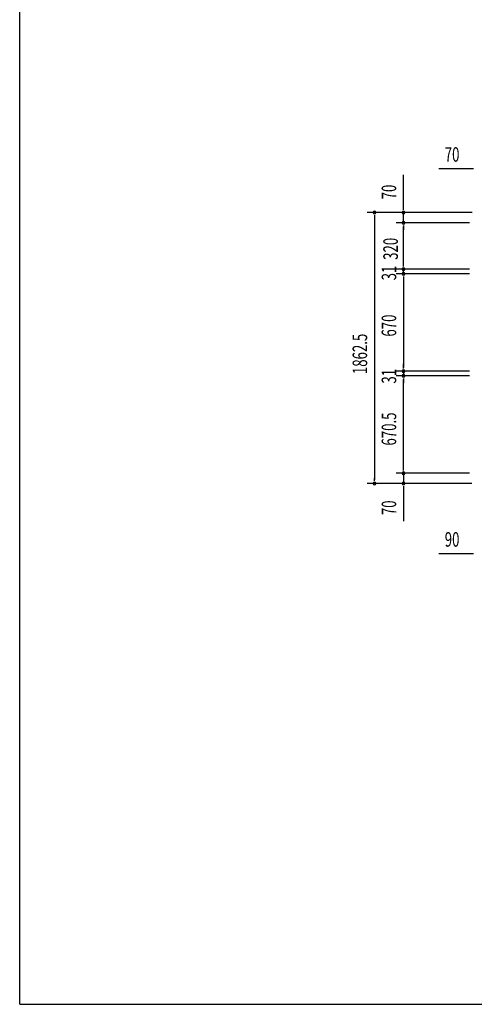
# Model space of a CAD drawing. Extents: x 542 to 20478, y 217 to 14052.
# Drawn here: x 543 to 3670, y 517 to 7285 of the extents above; entities that cross this region are included whole.
import ezdxf

# ---------------------------------------------------------------- set-up
doc = ezdxf.new("R2010")
doc.units = 0
doc.header["$LTSCALE"] = 50
doc.header["$MEASUREMENT"] = 0
doc.layers.add('SUNPOU', color=4, linetype='CONTINUOUS')
doc.layers.add('WAKUSEN-01', color=50, linetype='CONTINUOUS')
doc.styles.add('00', font='ROMANS', dxfattribs={"width": 0.666667, "bigfont": 'BIGFONT'})

msp = doc.modelspace()

# ---------------------------------------------------------------- linework, layer by layer
at = {"layer": 'SUNPOU'}
for p, q in [((3659.4, 6258.8), (3426.5, 6258.8)), ((3665.7, 6258.8), (3646.9, 6258.8)), ((3183, 5984.6), (3183, 6217.6)), ((3655.2, 5959.6), (2933, 5959.6)), ((3655.2, 5959.6), (3133, 5959.6)), ((3183, 5978.4), (3183, 5997.1)), ((3183, 5889.6), (3183, 5959.6)), ((2983, 5940.9), (2983, 5922.1)), ((2983, 5934.6), (2983, 4122.1)), ((3637.2, 5889.6), (3133, 5889.6)), ((3637.2, 5889.6), (3133, 5889.6)), ((3183, 5870.9), (3183, 5852.1)), ((3183, 5870.9), (3183, 5852.1)), ((3183, 5594.6), (3183, 5864.6)), ((3183, 5864.6), (3183, 5839.6)), ((3183, 5594.6), (3183, 5619.6)), ((3637.2, 5569.6), (3133, 5569.6)), ((3637.2, 5569.6), (3133, 5569.6)), ((3183, 5588.4), (3183, 5607.1)), ((3183, 5588.4), (3183, 5607.1)), ((3183, 5538.6), (3183, 5569.6)), ((3637.2, 5538.6), (3133, 5538.6)), ((3637.2, 5538.6), (3133, 5538.6)), ((3183, 5519.9), (3183, 5501.1)), ((3183, 5519.9), (3183, 5501.1)), ((3183, 5513.6), (3183, 5488.6)), ((3183, 5513.6), (3183, 4893.6)), ((3183, 4893.6), (3183, 4918.6)), ((3183, 4887.4), (3183, 4906.1)), ((3183, 4887.4), (3183, 4906.1)), ((3637.2, 4868.6), (3133, 4868.6)), ((3637.2, 4868.6), (3133, 4868.6)), ((3637.2, 4837.6), (3133, 4837.6)), ((3637.2, 4837.6), (3133, 4837.6)), ((3183, 4868.6), (3183, 4837.6)), ((3183, 4818.9), (3183, 4800.1)), ((3183, 4818.9), (3183, 4800.1)), ((3183, 4192.1), (3183, 4812.6)), ((3183, 4812.6), (3183, 4787.6)), ((3183, 4192.1), (3183, 4217.1)), ((3183, 4185.9), (3183, 4204.6)), ((3183, 4185.9), (3183, 4204.6)), ((2983, 4115.9), (2983, 4134.6)), ((3637.2, 4167.1), (3133, 4167.1)), ((3637.2, 4167.1), (3133, 4167.1)), ((3183, 4167.1), (3183, 4097.1)), ((3653.9, 4097.1), (2933, 4097.1)), ((3653.9, 4097.1), (3133, 4097.1)), ((3183, 4078.4), (3183, 4059.6)), ((3183, 4072.1), (3183, 3839.2)), ((3659.4, 3612.9), (3426.5, 3612.9)), ((3665.7, 3612.9), (3646.9, 3612.9))]:
    msp.add_line(p, q, dxfattribs=at)
for centre, start, end in [((2983, 5959.6), 90, 270), ((2983, 5959.6), 270, 90), ((3183, 5959.6), 90, 270), ((3183, 5959.6), 270, 90), ((3183, 5889.6), 90, 270), ((3183, 5889.6), 90, 270), ((3183, 5889.6), 270, 90), ((3183, 5889.6), 270, 90), ((3183, 5569.6), 90, 270), ((3183, 5569.6), 90, 270), ((3183, 5569.6), 270, 90), ((3183, 5569.6), 270, 90), ((3183, 5538.6), 90, 270), ((3183, 5538.6), 90, 270), ((3183, 5538.6), 270, 90), ((3183, 5538.6), 270, 90), ((3183, 4868.6), 90, 270), ((3183, 4868.6), 90, 270), ((3183, 4868.6), 270, 90), ((3183, 4868.6), 270, 90), ((3183, 4837.6), 90, 270), ((3183, 4837.6), 90, 270), ((3183, 4837.6), 270, 90), ((3183, 4837.6), 270, 90), ((3183, 4167.1), 90, 270), ((3183, 4167.1), 90, 270), ((3183, 4167.1), 270, 90), ((3183, 4167.1), 270, 90), ((2983, 4097.1), 90, 270), ((2983, 4097.1), 270, 90), ((3183, 4097.1), 90, 270), ((3183, 4097.1), 270, 90)]:
    msp.add_arc(centre, 9.38, start, end, dxfattribs=at)
at = {"layer": 'WAKUSEN-01'}
for q in [(542.5, 14052.5), (20477.5, 517.5)]:
    msp.add_line((542.5, 517.5), q, dxfattribs=at)

# ---------------------------------------------------------------- texts
at = {"layer": 'SUNPOU', "style": '00', "width": 0.666667}
for s, p in [('70', (3466.9, 6308.8)), ('90', (3466.9, 3662.9))]:
    msp.add_text(s, height=100, dxfattribs=at).set_placement(p)
for s, p in [('70', (3133, 6050.1)), ('320', (3144.4, 5634.4)), ('31', (3133, 5493.3)), ('670', (3133, 5106.8)), ('1862.5', (2933, 4849)), ('31', (3133, 4783.7)), ('670.5', (3133, 4358)), ('70', (3133, 3879.7))]:
    msp.add_text(s, height=100, rotation=90, dxfattribs=at).set_placement(p)

doc.saveas('drawing.dxf')
